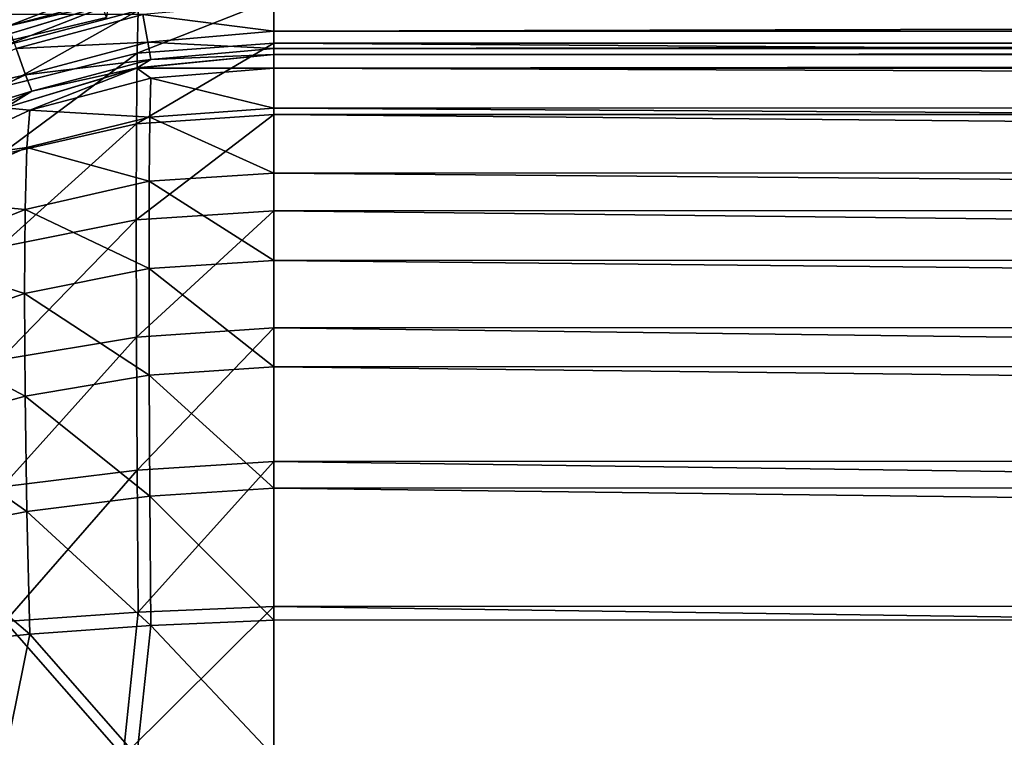
# Model space of a CAD drawing. Units: millimetres. Extents: x -500 to 500, y -255 to 255.
# Drawn here: x -82 to -68, y 150 to 160 of the extents above; entities that cross this region are included whole.
import ezdxf

# ---------------------------------------------------------------- set-up
doc = ezdxf.new("R2010")
doc.units = ezdxf.units.MM
doc.header["$LTSCALE"] = 65.185185
for name, color, linetype in [('184', 7, 'CONTINUOUS'), ('205', 7, 'CONTINUOUS'), ('317', 7, 'CONTINUOUS'), ('330', 7, 'CONTINUOUS'), ('337', 7, 'CONTINUOUS'), ('338', 7, 'CONTINUOUS'), ('339', 7, 'CONTINUOUS'), ('343', 7, 'CONTINUOUS'), ('344', 7, 'CONTINUOUS'), ('363', 7, 'CONTINUOUS'), ('364', 7, 'CONTINUOUS'), ('365', 7, 'CONTINUOUS'), ('369', 7, 'CONTINUOUS')]:
    doc.layers.add(name, color=color, linetype=linetype)

msp = doc.modelspace()

# ---------------------------------------------------------------- linework, layer by layer
at = {"layer": '184', "linetype": 'Continuous'}
msp.add_3dface([(-80.633, 160.529, -20), (-85.056, 172.752, -20), (-82.128, 160.17, -20), (-80.633, 160.529, -20)], dxfattribs=at)
at = {"layer": '205', "linetype": 'Continuous'}
for points in [[(-84.483, 172.752, -21), (-79.12, 172.752, -21), (-83.549, 159.582, -21), (-84.483, 172.752, -21)], [(-83.549, 159.582, -21), (-79.12, 172.752, -21), (-82.128, 160.17, -21), (-83.549, 159.582, -21)], [(-82.128, 160.17, -21), (-79.12, 172.752, -21), (-80.633, 160.529, -21), (-82.128, 160.17, -21)]]:
    msp.add_3dface(points, dxfattribs=at)
at = {"layer": '317', "linetype": 'Continuous'}
for points in [[(-80.633, 160.529, -20), (-82.128, 160.17, -20), (-80.633, 160.529, -21), (-80.633, 160.529, -20)], [(-82.128, 160.17, -20), (-82.128, 160.17, -21), (-80.633, 160.529, -21), (-82.128, 160.17, -20)]]:
    msp.add_3dface(points, dxfattribs=at)
at = {"layer": '330', "linetype": 'Continuous'}
for points in [[(71.75, 160, -23.5), (-78.25, 160, -23.5), (71.75, 160, -126), (71.75, 160, -23.5)], [(71.75, 160, -126), (-78.25, 160, -23.5), (-78.25, 160, -126), (71.75, 160, -126)]]:
    msp.add_3dface(points, dxfattribs=at)
at = {"layer": '337', "linetype": 'Continuous'}
for points in [[(-78.25, 160, -126), (-80.197, 159.809, -23.5), (-80.201, 159.808, -126), (-78.25, 160, -126)], [(-78.25, 160, -126), (-78.25, 160, -23.5), (-80.197, 159.809, -23.5), (-78.25, 160, -126)], [(-80.201, 159.808, -126), (-82.075, 159.239, -23.5), (-82.077, 159.239, -126), (-80.201, 159.808, -126)], [(-80.197, 159.809, -23.5), (-82.075, 159.239, -23.5), (-80.201, 159.808, -126), (-80.197, 159.809, -23.5)]]:
    msp.add_3dface(points, dxfattribs=at)
at = {"layer": '338', "linetype": 'Continuous'}
for points in [[(71.75, 160, -126), (-78.25, 160, -126), (-78.25, 159.808, -127.951), (71.75, 160, -126)], [(71.75, 160, -126), (-78.25, 159.808, -127.951), (71.75, 159.808, -127.951), (71.75, 160, -126)], [(-78.25, 159.808, -127.951), (-78.25, 159.238, -129.829), (71.75, 159.239, -129.827), (-78.25, 159.808, -127.951)], [(71.75, 159.808, -127.951), (-78.25, 159.808, -127.951), (71.75, 159.239, -129.827), (71.75, 159.808, -127.951)], [(71.75, 159.239, -129.827), (-78.25, 159.238, -129.829), (71.75, 158.315, -131.556), (71.75, 159.239, -129.827)], [(-78.25, 159.238, -129.829), (-78.25, 158.312, -131.559), (71.75, 158.315, -131.556), (-78.25, 159.238, -129.829)], [(71.75, 158.315, -131.556), (-78.25, 158.312, -131.559), (71.75, 157.071, -133.071), (71.75, 158.315, -131.556)], [(-78.25, 158.312, -131.559), (-78.25, 157.067, -133.075), (71.75, 157.071, -133.071), (-78.25, 158.312, -131.559)], [(71.75, 157.071, -133.071), (-78.25, 157.067, -133.075), (71.75, 155.556, -134.315), (71.75, 157.071, -133.071)], [(-78.25, 157.067, -133.075), (-78.25, 155.549, -134.319), (71.75, 155.556, -134.315), (-78.25, 157.067, -133.075)], [(71.75, 155.556, -134.315), (-78.25, 155.549, -134.319), (71.75, 153.827, -135.239), (71.75, 155.556, -134.315)], [(-78.25, 155.549, -134.319), (-78.25, 153.818, -135.243), (71.75, 153.827, -135.239), (-78.25, 155.549, -134.319)], [(71.75, 153.827, -135.239), (-78.25, 153.818, -135.243), (71.75, 151.951, -135.808), (71.75, 153.827, -135.239)], [(-78.25, 153.818, -135.243), (-78.25, 151.939, -135.81), (71.75, 151.951, -135.808), (-78.25, 153.818, -135.243)], [(-78.25, 150, -136), (71.75, 150, -136), (71.75, 151.951, -135.808), (-78.25, 150, -136)], [(-78.25, 151.939, -135.81), (-78.25, 150, -136), (71.75, 151.951, -135.808), (-78.25, 151.939, -135.81)]]:
    msp.add_3dface(points, dxfattribs=at)
at = {"layer": '339', "linetype": 'Continuous'}
for points in [[(-78.25, 160, -126), (-80.201, 159.808, -126), (-78.25, 159.808, -127.951), (-78.25, 160, -126)], [(-80.201, 159.808, -126), (-82.077, 159.239, -126), (-81.727, 159.208, -127.752), (-80.201, 159.808, -126)], [(-80.201, 159.808, -126), (-81.727, 159.208, -127.752), (-80.004, 159.663, -127.875), (-80.201, 159.808, -126)], [(-78.25, 159.808, -127.951), (-80.201, 159.808, -126), (-80.004, 159.663, -127.875), (-78.25, 159.808, -127.951)], [(-78.25, 159.238, -129.829), (-78.25, 159.808, -127.951), (-80.004, 159.663, -127.875), (-78.25, 159.238, -129.829)], [(-81.727, 159.208, -127.752), (-80.017, 159.11, -129.717), (-80.004, 159.663, -127.875), (-81.727, 159.208, -127.752)], [(-80.017, 159.11, -129.717), (-78.25, 159.238, -129.829), (-80.004, 159.663, -127.875), (-80.017, 159.11, -129.717)], [(-82.077, 159.239, -126), (-83.344, 158.455, -127.584), (-81.727, 159.208, -127.752), (-82.077, 159.239, -126)], [(-78.25, 158.312, -131.559), (-78.25, 159.238, -129.829), (-80.017, 159.11, -129.717), (-78.25, 158.312, -131.559)], [(-83.344, 158.455, -127.584), (-81.768, 158.674, -129.496), (-81.727, 159.208, -127.752), (-83.344, 158.455, -127.584)], [(-81.768, 158.674, -129.496), (-80.017, 159.11, -129.717), (-81.727, 159.208, -127.752), (-81.768, 158.674, -129.496)], [(-81.768, 158.674, -129.496), (-80.025, 158.194, -131.439), (-80.017, 159.11, -129.717), (-81.768, 158.674, -129.496)], [(-80.025, 158.194, -131.439), (-78.25, 158.312, -131.559), (-80.017, 159.11, -129.717), (-80.025, 158.194, -131.439)], [(-83.412, 157.945, -129.172), (-81.792, 157.793, -131.142), (-81.768, 158.674, -129.496), (-83.412, 157.945, -129.172)], [(-83.412, 157.945, -129.172), (-81.768, 158.674, -129.496), (-83.344, 158.455, -127.584), (-83.412, 157.945, -129.172)], [(-81.792, 157.793, -131.142), (-80.025, 158.194, -131.439), (-81.768, 158.674, -129.496), (-81.792, 157.793, -131.142)], [(-78.25, 157.067, -133.075), (-78.25, 158.312, -131.559), (-80.025, 158.194, -131.439), (-78.25, 157.067, -133.075)], [(-81.792, 157.793, -131.142), (-80.027, 156.949, -132.957), (-80.025, 158.194, -131.439), (-81.792, 157.793, -131.142)], [(-80.027, 156.949, -132.957), (-78.25, 157.067, -133.075), (-80.025, 158.194, -131.439), (-80.027, 156.949, -132.957)], [(-83.452, 157.124, -130.679), (-81.792, 157.793, -131.142), (-83.412, 157.945, -129.172), (-83.452, 157.124, -130.679)], [(-83.452, 157.124, -130.679), (-81.8, 156.594, -132.602), (-81.792, 157.793, -131.142), (-83.452, 157.124, -130.679)], [(-81.8, 156.594, -132.602), (-80.027, 156.949, -132.957), (-81.792, 157.793, -131.142), (-81.8, 156.594, -132.602)], [(-83.466, 156.016, -132.023), (-81.8, 156.594, -132.602), (-83.452, 157.124, -130.679), (-83.466, 156.016, -132.023)], [(-78.25, 155.549, -134.319), (-78.25, 157.067, -133.075), (-80.027, 156.949, -132.957), (-78.25, 155.549, -134.319)], [(-81.8, 156.594, -132.602), (-80.025, 155.429, -134.201), (-80.027, 156.949, -132.957), (-81.8, 156.594, -132.602)], [(-80.025, 155.429, -134.201), (-78.25, 155.549, -134.319), (-80.027, 156.949, -132.957), (-80.025, 155.429, -134.201)], [(-83.466, 156.016, -132.023), (-81.792, 155.133, -133.8), (-81.8, 156.594, -132.602), (-83.466, 156.016, -132.023)], [(-81.792, 155.133, -133.8), (-80.025, 155.429, -134.201), (-81.8, 156.594, -132.602), (-81.792, 155.133, -133.8)], [(-83.452, 154.671, -133.13), (-81.792, 155.133, -133.8), (-83.466, 156.016, -132.023), (-83.452, 154.671, -133.13)], [(-81.792, 155.133, -133.8), (-80.017, 153.706, -135.114), (-80.025, 155.429, -134.201), (-81.792, 155.133, -133.8)], [(-78.25, 153.818, -135.243), (-78.25, 155.549, -134.319), (-80.025, 155.429, -134.201), (-78.25, 153.818, -135.243)], [(-80.017, 153.706, -135.114), (-78.25, 153.818, -135.243), (-80.025, 155.429, -134.201), (-80.017, 153.706, -135.114)], [(-83.452, 154.671, -133.13), (-81.768, 153.485, -134.678), (-81.792, 155.133, -133.8), (-83.452, 154.671, -133.13)], [(-81.768, 153.485, -134.678), (-80.017, 153.706, -135.114), (-81.792, 155.133, -133.8), (-81.768, 153.485, -134.678)], [(-83.412, 153.162, -133.949), (-81.768, 153.485, -134.678), (-83.452, 154.671, -133.13), (-83.412, 153.162, -133.949)], [(-78.25, 151.939, -135.81), (-78.25, 153.818, -135.243), (-80.017, 153.706, -135.114), (-78.25, 151.939, -135.81)], [(-81.768, 153.485, -134.678), (-80.004, 151.864, -135.666), (-80.017, 153.706, -135.114), (-81.768, 153.485, -134.678)], [(-80.004, 151.864, -135.666), (-78.25, 151.939, -135.81), (-80.017, 153.706, -135.114), (-80.004, 151.864, -135.666)], [(-83.412, 153.162, -133.949), (-81.727, 151.741, -135.21), (-81.768, 153.485, -134.678), (-83.412, 153.162, -133.949)], [(-81.727, 151.741, -135.21), (-80.004, 151.864, -135.666), (-81.768, 153.485, -134.678), (-81.727, 151.741, -135.21)], [(-83.344, 151.574, -134.457), (-81.727, 151.741, -135.21), (-83.412, 153.162, -133.949), (-83.344, 151.574, -134.457)], [(-78.25, 150, -136), (-78.25, 151.939, -135.81), (-80.004, 151.864, -135.666), (-78.25, 150, -136)], [(-81.727, 151.741, -135.21), (-80.201, 150, -135.808), (-80.004, 151.864, -135.666), (-81.727, 151.741, -135.21)], [(-80.201, 150, -135.808), (-78.25, 150, -136), (-80.004, 151.864, -135.666), (-80.201, 150, -135.808)], [(-83.344, 151.574, -134.457), (-82.077, 150, -135.239), (-81.727, 151.741, -135.21), (-83.344, 151.574, -134.457)], [(-82.077, 150, -135.239), (-80.201, 150, -135.808), (-81.727, 151.741, -135.21), (-82.077, 150, -135.239)]]:
    msp.add_3dface(points, dxfattribs=at)
at = {"layer": '343', "linetype": 'Continuous'}
for points in [[(-78.25, 160.733, -21.731), (-80.114, 160.57, -21.731), (-78.25, 160.335, -22.249), (-78.25, 160.733, -21.731)], [(-80.114, 160.57, -21.731), (-82.098, 160.573, -21.334), (-81.921, 160.086, -21.731), (-80.114, 160.57, -21.731)], [(-80.114, 160.57, -21.731), (-81.921, 160.086, -21.731), (-80.045, 160.178, -22.249), (-80.114, 160.57, -21.731)], [(-78.25, 160.335, -22.249), (-80.114, 160.57, -21.731), (-80.045, 160.178, -22.249), (-78.25, 160.335, -22.249)], [(-78.25, 160.335, -22.249), (-80.045, 160.178, -22.249), (-78.25, 160.085, -22.853), (-78.25, 160.335, -22.249)], [(-81.921, 160.086, -21.731), (-83.617, 159.295, -21.731), (-81.785, 159.712, -22.249), (-81.921, 160.086, -21.731)], [(-80.045, 160.178, -22.249), (-81.921, 160.086, -21.731), (-81.785, 159.712, -22.249), (-80.045, 160.178, -22.249)], [(-80.045, 160.178, -22.249), (-81.785, 159.712, -22.249), (-80.001, 159.932, -22.853), (-80.045, 160.178, -22.249)], [(-78.25, 160.085, -22.853), (-80.045, 160.178, -22.249), (-80.001, 159.932, -22.853), (-78.25, 160.085, -22.853)], [(-78.25, 160, -23.5), (-78.25, 160.085, -22.853), (-80.001, 159.932, -22.853), (-78.25, 160, -23.5)], [(-80.001, 159.932, -22.853), (-81.785, 159.712, -22.249), (-81.699, 159.477, -22.853), (-80.001, 159.932, -22.853)], [(-80.197, 159.809, -23.5), (-80.001, 159.932, -22.853), (-81.699, 159.477, -22.853), (-80.197, 159.809, -23.5)], [(-80.197, 159.809, -23.5), (-78.25, 160, -23.5), (-80.001, 159.932, -22.853), (-80.197, 159.809, -23.5)], [(-82.075, 159.239, -23.5), (-80.197, 159.809, -23.5), (-81.699, 159.477, -22.853), (-82.075, 159.239, -23.5)], [(-81.785, 159.712, -22.249), (-83.617, 159.295, -21.731), (-83.418, 158.951, -22.249), (-81.785, 159.712, -22.249)], [(-81.785, 159.712, -22.249), (-83.418, 158.951, -22.249), (-81.699, 159.477, -22.853), (-81.785, 159.712, -22.249)], [(-81.699, 159.477, -22.853), (-83.418, 158.951, -22.249), (-83.293, 158.734, -22.853), (-81.699, 159.477, -22.853)], [(-82.075, 159.239, -23.5), (-81.699, 159.477, -22.853), (-83.293, 158.734, -22.853), (-82.075, 159.239, -23.5)]]:
    msp.add_3dface(points, dxfattribs=at)
at = {"layer": '344', "linetype": 'Continuous'}
for points in [[(-78.25, 160.733, -21.731), (-78.25, 160.335, -22.249), (71.75, 160.731, -21.733), (-78.25, 160.733, -21.731)], [(71.75, 160.731, -21.733), (-78.25, 160.335, -22.249), (71.75, 160.334, -22.252), (71.75, 160.731, -21.733)], [(-78.25, 160.335, -22.249), (-78.25, 160.085, -22.853), (71.75, 160.334, -22.252), (-78.25, 160.335, -22.249)], [(71.75, 160.334, -22.252), (-78.25, 160.085, -22.853), (71.75, 160.085, -22.855), (71.75, 160.334, -22.252)], [(-78.25, 160, -23.5), (71.75, 160, -23.5), (71.75, 160.085, -22.855), (-78.25, 160, -23.5)], [(-78.25, 160.085, -22.853), (-78.25, 160, -23.5), (71.75, 160.085, -22.855), (-78.25, 160.085, -22.853)]]:
    msp.add_3dface(points, dxfattribs=at)
at = {"layer": '363', "linetype": 'Continuous'}
for points in [[(-80.396, 160.789, -126), (-82.459, 160.163, -126), (-82.458, 160.163, -23.5), (-80.396, 160.789, -126)], [(-80.391, 160.79, -23.5), (-80.396, 160.789, -126), (-82.458, 160.163, -23.5), (-80.391, 160.79, -23.5)]]:
    msp.add_3dface(points, dxfattribs=at)
at = {"layer": '364', "linetype": 'Continuous'}
for points in [[(71.75, 160.789, -128.146), (71.75, 160.163, -130.209), (-78.25, 160.789, -128.146), (71.75, 160.789, -128.146)], [(-78.25, 160.789, -128.146), (71.75, 160.163, -130.209), (-78.25, 160.162, -130.212), (-78.25, 160.789, -128.146)], [(71.75, 160.163, -130.209), (71.75, 159.146, -132.111), (-78.25, 160.162, -130.212), (71.75, 160.163, -130.209)], [(-78.25, 160.162, -130.212), (71.75, 159.146, -132.111), (-78.25, 159.144, -132.115), (-78.25, 160.162, -130.212)], [(71.75, 159.146, -132.111), (71.75, 157.778, -133.778), (-78.25, 159.144, -132.115), (71.75, 159.146, -132.111)], [(-78.25, 159.144, -132.115), (71.75, 157.778, -133.778), (-78.25, 157.774, -133.783), (-78.25, 159.144, -132.115)], [(71.75, 157.778, -133.778), (71.75, 156.111, -135.146), (-78.25, 157.774, -133.783), (71.75, 157.778, -133.778)], [(-78.25, 157.774, -133.783), (71.75, 156.111, -135.146), (-78.25, 156.104, -135.151), (-78.25, 157.774, -133.783)], [(71.75, 156.111, -135.146), (71.75, 154.209, -136.163), (-78.25, 156.104, -135.151), (71.75, 156.111, -135.146)], [(-78.25, 156.104, -135.151), (71.75, 154.209, -136.163), (-78.25, 154.2, -136.167), (-78.25, 156.104, -135.151)], [(71.75, 154.209, -136.163), (71.75, 152.146, -136.789), (-78.25, 154.2, -136.167), (71.75, 154.209, -136.163)], [(-78.25, 154.2, -136.167), (71.75, 152.146, -136.789), (-78.25, 152.133, -136.791), (-78.25, 154.2, -136.167)], [(71.75, 152.146, -136.789), (71.75, 150, -137), (-78.25, 152.133, -136.791), (71.75, 152.146, -136.789)], [(71.75, 150, -137), (-78.25, 150, -137), (-78.25, 152.133, -136.791), (71.75, 150, -137)]]:
    msp.add_3dface(points, dxfattribs=at)
at = {"layer": '365', "linetype": 'Continuous'}
for points in [[(-82.459, 160.163, -126), (-80.396, 160.789, -126), (-82.075, 160.128, -127.93), (-82.459, 160.163, -126)], [(-80.396, 160.789, -126), (-80.181, 160.63, -128.063), (-82.075, 160.128, -127.93), (-80.396, 160.789, -126)], [(-78.25, 160.789, -128.146), (-78.25, 160.162, -130.212), (-80.197, 160.02, -130.09), (-78.25, 160.789, -128.146)], [(-78.25, 160.789, -128.146), (-80.197, 160.02, -130.09), (-80.181, 160.63, -128.063), (-78.25, 160.789, -128.146)], [(-80.197, 160.02, -130.09), (-82.121, 159.54, -129.848), (-80.181, 160.63, -128.063), (-80.197, 160.02, -130.09)], [(-80.181, 160.63, -128.063), (-82.121, 159.54, -129.848), (-82.075, 160.128, -127.93), (-80.181, 160.63, -128.063)], [(-78.25, 160.162, -130.212), (-78.25, 159.144, -132.115), (-80.208, 159.013, -131.983), (-78.25, 160.162, -130.212)], [(-78.25, 160.162, -130.212), (-80.208, 159.013, -131.983), (-80.197, 160.02, -130.09), (-78.25, 160.162, -130.212)], [(-80.208, 159.013, -131.983), (-82.149, 158.572, -131.658), (-80.197, 160.02, -130.09), (-80.208, 159.013, -131.983)], [(-80.197, 160.02, -130.09), (-82.149, 158.572, -131.658), (-82.121, 159.54, -129.848), (-80.197, 160.02, -130.09)], [(-78.25, 159.144, -132.115), (-78.25, 157.774, -133.783), (-80.211, 157.644, -133.653), (-78.25, 159.144, -132.115)], [(-78.25, 159.144, -132.115), (-80.211, 157.644, -133.653), (-80.208, 159.013, -131.983), (-78.25, 159.144, -132.115)], [(-80.211, 157.644, -133.653), (-82.158, 157.254, -133.263), (-80.208, 159.013, -131.983), (-80.211, 157.644, -133.653)], [(-80.208, 159.013, -131.983), (-82.158, 157.254, -133.263), (-82.149, 158.572, -131.658), (-80.208, 159.013, -131.983)], [(-78.25, 157.774, -133.783), (-80.208, 155.972, -135.02), (-80.211, 157.644, -133.653), (-78.25, 157.774, -133.783)], [(-78.25, 157.774, -133.783), (-78.25, 156.104, -135.151), (-80.208, 155.972, -135.02), (-78.25, 157.774, -133.783)], [(-80.211, 157.644, -133.653), (-82.149, 155.648, -134.579), (-82.158, 157.254, -133.263), (-80.211, 157.644, -133.653)], [(-80.208, 155.972, -135.02), (-82.149, 155.648, -134.579), (-80.211, 157.644, -133.653), (-80.208, 155.972, -135.02)], [(-78.25, 156.104, -135.151), (-80.197, 154.078, -136.025), (-80.208, 155.972, -135.02), (-78.25, 156.104, -135.151)], [(-78.25, 156.104, -135.151), (-78.25, 154.2, -136.167), (-80.197, 154.078, -136.025), (-78.25, 156.104, -135.151)], [(-80.208, 155.972, -135.02), (-82.121, 153.837, -135.545), (-82.149, 155.648, -134.579), (-80.208, 155.972, -135.02)], [(-80.197, 154.078, -136.025), (-82.121, 153.837, -135.545), (-80.208, 155.972, -135.02), (-80.197, 154.078, -136.025)], [(-78.25, 154.2, -136.167), (-80.181, 152.051, -136.632), (-80.197, 154.078, -136.025), (-78.25, 154.2, -136.167)], [(-78.25, 154.2, -136.167), (-78.25, 152.133, -136.791), (-80.181, 152.051, -136.632), (-78.25, 154.2, -136.167)], [(-80.197, 154.078, -136.025), (-82.075, 151.918, -136.131), (-82.121, 153.837, -135.545), (-80.197, 154.078, -136.025)], [(-80.181, 152.051, -136.632), (-82.075, 151.918, -136.131), (-80.197, 154.078, -136.025), (-80.181, 152.051, -136.632)], [(-78.25, 150, -137), (-80.396, 150, -136.789), (-78.25, 152.133, -136.791), (-78.25, 150, -137)], [(-78.25, 152.133, -136.791), (-80.396, 150, -136.789), (-80.181, 152.051, -136.632), (-78.25, 152.133, -136.791)], [(-80.181, 152.051, -136.632), (-80.396, 150, -136.789), (-82.075, 151.918, -136.131), (-80.181, 152.051, -136.632)], [(-80.396, 150, -136.789), (-82.459, 150, -136.163), (-82.075, 151.918, -136.131), (-80.396, 150, -136.789)]]:
    msp.add_3dface(points, dxfattribs=at)
at = {"layer": '369', "linetype": 'Continuous'}
for points in [[(-82.11, 160.606, -22.618), (-80.21, 161.115, -22.618), (-82.037, 160.406, -23.036), (-82.11, 160.606, -22.618)], [(-82.037, 160.406, -23.036), (-80.21, 161.115, -22.618), (-80.173, 160.905, -23.036), (-82.037, 160.406, -23.036)], [(-80.391, 160.79, -23.5), (-82.037, 160.406, -23.036), (-80.173, 160.905, -23.036), (-80.391, 160.79, -23.5)], [(-80.391, 160.79, -23.5), (-82.458, 160.163, -23.5), (-82.037, 160.406, -23.036), (-80.391, 160.79, -23.5)]]:
    msp.add_3dface(points, dxfattribs=at)

doc.saveas('drawing.dxf')
